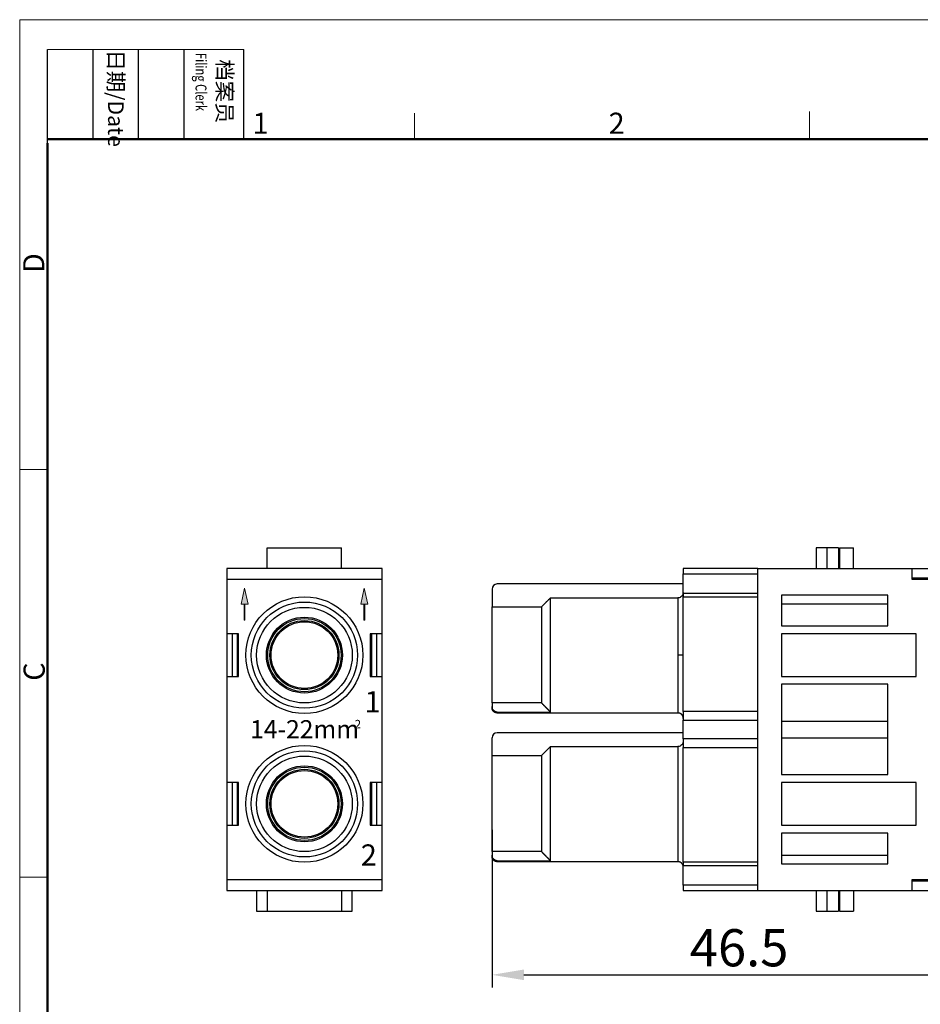
# Model space of a CAD drawing. Units: millimetres. Extents: x 11 to 630, y 29 to 369.
# Drawn here: x 407 to 492, y 276 to 369 of the extents above; entities that cross this region are included whole.
import ezdxf

# ---------------------------------------------------------------- set-up
doc = ezdxf.new("R2010")
doc.units = ezdxf.units.MM
doc.header["$MEASUREMENT"] = 0
doc.layers.get('0').update_dxf_attribs({"lineweight": 30})
for name, color, linetype, lineweight in [('DIM', 3, 'Continuous', 15), ('图框', 7, 'Continuous', 20), ('打标文字', 3, 'Continuous', 20)]:
    doc.layers.add(name, color=color, linetype=linetype, lineweight=lineweight)
doc.styles.add('Romans字体', font='romans.shx', dxfattribs={"width": 0.75})
doc.styles.get("Standard").update_dxf_attribs({"font": 'txt', "width": 0.75})
doc.styles.add('打标文字', font='romans.shx', dxfattribs={"width": 0.75, "height": 2})
doc.styles.add('线规', font='romans.shx', dxfattribs={"width": 0.75, "height": 1.7})
doc.dimstyles.new('01', dxfattribs={"dimtxt": 3.5, "dimasz": 3, "dimexe": 1.2, "dimexo": 0.2, "dimgap": 0.8, "dimtad": 1, "dimdec": 1, "dimdsep": 46, "dimtxsty": 'Romans字体', "dimcen": 0, "dimclrd": 1, "dimclre": 6, "dimclrt": 4, "dimazin": 2, "dimtfac": 1, "dimtdec": 1, "dimtofl": 0, "dimtmove": 0, "dimatfit": 3, "dimfxl": 1, "dimtolj": 1, "dimtzin": 0, "dimarcsym": 0})

# ---------------------------------------------------------------- blocks, each defined once
blk = doc.blocks.new('A4图框-NEW')
at = {"layer": '图框', "color": 1, "lineweight": 18}
for q in [(833.41, 480.53), (1130.41, 690.53)]:
    blk.add_line((833.41, 690.53), q, dxfattribs=at)
at = {"layer": '图框', "lineweight": -3}
for p, q in [((836.91, 675.02), (836.91, 686.79)), ((842.62, 675.53), (842.62, 686.79)), ((848.33, 675.53), (848.33, 686.79)), ((854.05, 675.53), (854.05, 686.79)), ((861.54, 675.53), (861.54, 686.79)), ((842.62, 675.53), (842.62, 685.02)), ((848.33, 675.53), (848.33, 685.02)), ((854.05, 675.53), (854.05, 685.02)), ((836.91, 675.02), (836.91, 684.5))]:
    blk.add_line(p, q, dxfattribs=at)
at = {"layer": '图框', "lineweight": 18}
blk.add_line((836.91, 686.79), (861.54, 686.79), dxfattribs=at)
at = {"layer": '图框', "color": 6}
for p, q in [((882.95, 678.8), (882.95, 675.53)), ((932.48, 679.03), (932.48, 675.53)), ((836.91, 634.07), (833.41, 634.07)), ((836.91, 582.89), (833.41, 582.89))]:
    blk.add_line(p, q, dxfattribs=at)
at = {"layer": '图框', "lineweight": 50}
for p, q in [((836.91, 675.53), (1126.93, 675.53)), ((836.91, 484.02), (836.91, 675.02))]:
    blk.add_line(p, q, dxfattribs=at)
at = {"layer": '图框', "char_height": 1.959, "width": 11.2554, "attachment_point": 4, "rotation": 270}
for s, insert in [('{\\W0.524929; }日期{\\Fromans|c134;/Date}', (845.48, 686.79)), ('{\\W2.08073; }档案员{\\H0.7x;\\P\\Fromans|c134;\\W1.0325; \\W0.75;Filing Clerk\\fFangSong_GB2312|b0|i0|c134|p49; }', (857.79, 686.79))]:
    blk.add_mtext(s, dxfattribs=dict(at, insert=insert))
at = {"layer": '图框', "color": 6, "char_height": 2.65, "width": 2.5579, "attachment_point": 1, "style": 'Romans字体'}
for s, insert in [('1', (862.63, 678.86)), ('2', (907.3, 678.86))]:
    blk.add_mtext(s, dxfattribs=dict(at, insert=insert))
at = {"layer": '图框', "color": 6, "char_height": 2.65, "width": 2.5579, "attachment_point": 1, "rotation": 90, "style": 'Romans字体'}
for s, insert in [('D', (833.85, 658.73)), ('C', (833.9, 607.55))]:
    blk.add_mtext(s, dxfattribs=dict(at, insert=insert))
blk = doc.blocks.new('*D4')
at = {"layer": 'Defpoints', "color": 0}
for p in [(451.618, 292.515), (498.118, 287.61), (498.118, 278.661)]:
    blk.add_point(p, dxfattribs=at)
at = {"layer": 'DIM', "color": 6, "lineweight": -2}
for p, q in [((451.618, 292.315), (451.618, 277.461)), ((498.118, 287.41), (498.118, 277.461))]:
    blk.add_line(p, q, dxfattribs=at)
at = {"layer": 'DIM', "color": 1, "lineweight": -2}
blk.add_line((454.618, 278.661), (495.118, 278.661), dxfattribs=at)
at = {"layer": 'DIM', "color": 1}
for points in [[(454.618, 279.161), (454.618, 278.161), (451.618, 278.661)], [(495.118, 279.161), (495.118, 278.161), (498.118, 278.661)]]:
    blk.add_solid(points, dxfattribs=at)
at = {"layer": 'DIM', "color": 4, "insert": (474.868, 281.211), "char_height": 3.5, "attachment_point": 5, "style": 'Romans字体'}
blk.add_mtext('\\A1;46.5', dxfattribs=at)

msp = doc.modelspace()

# ---------------------------------------------------------------- hatches: boundary and pattern name
at = {"layer": '打标文字', "lineweight": 15}
for points in [[(428.661, 313.55), (428.334, 313.55), (428.006, 313.55), (428.334, 315.05)], [(439.601, 315.05), (439.929, 313.55), (439.601, 313.55), (439.274, 313.55)], [(428.293, 313.55), (428.334, 313.55), (428.374, 313.55), (428.374, 312.054), (428.334, 312.054), (428.293, 312.054)], [(439.642, 313.55), (439.601, 313.55), (439.561, 313.55), (439.561, 312.054), (439.601, 312.054), (439.642, 312.054)]]:
    msp.add_hatch(color=256, dxfattribs=at).paths.add_polyline_path(points)

# ---------------------------------------------------------------- linework, layer by layer
for p, q in [((430.468, 318.86), (437.468, 318.86)), ((430.468, 316.91), (430.468, 318.86)), ((437.468, 316.91), (437.468, 318.86)), ((482.118, 318.86), (482.118, 316.91)), ((483.118, 318.86), (482.118, 318.86)), ((484.218, 318.86), (483.118, 318.86)), ((483.118, 318.86), (483.118, 316.91)), ((484.218, 318.86), (484.218, 316.91)), ((484.318, 318.86), (484.318, 316.91)), ((484.318, 318.86), (485.618, 318.86)), ((485.618, 316.91), (485.618, 318.86)), ((484.318, 317.885), (484.218, 317.885)), ((484.318, 317.56), (484.218, 317.56)), ((484.218, 317.235), (484.318, 317.235)), ((441.268, 316.91), (426.668, 316.91)), ((426.668, 316.91), (426.668, 315.91)), ((441.268, 315.91), (441.268, 316.91)), ((476.618, 316.91), (469.618, 316.91)), ((469.618, 316.91), (469.618, 316.416)), ((469.618, 314.559), (469.618, 316.416)), ((469.618, 316.416), (476.618, 316.416)), ((476.618, 316.91), (491.118, 316.91)), ((476.618, 286.61), (476.618, 316.91)), ((491.118, 316.91), (495.118, 316.91)), ((491.118, 316.91), (491.118, 315.91)), ((426.668, 315.91), (426.668, 310.76)), ((426.668, 315.91), (441.268, 315.91)), ((441.268, 310.76), (441.268, 315.91)), ((469.618, 315.46), (452.118, 315.46)), ((494.118, 316.01), (491.118, 316.01)), ((491.118, 315.91), (494.018, 315.91)), ((451.618, 314.96), (451.618, 313.299)), ((469.618, 314.559), (469.618, 314.236)), ((476.618, 314.559), (469.618, 314.559)), ((478.868, 314.41), (478.868, 311.508)), ((488.868, 314.41), (478.868, 314.41)), ((488.868, 311.508), (488.868, 314.41)), ((457.118, 303.403), (457.118, 314.158)), ((457.118, 314.158), (469.118, 314.158)), ((469.118, 314.158), (469.118, 308.76)), ((469.618, 303.441), (469.618, 314.236)), ((469.618, 314.236), (476.618, 314.236)), ((478.868, 313.6), (488.868, 313.6)), ((451.618, 308.76), (451.618, 313.299)), ((451.618, 313.299), (456.268, 313.299)), ((456.268, 313.299), (456.268, 304.27)), ((478.868, 311.508), (488.868, 311.508)), ((427.768, 310.76), (426.668, 310.76)), ((426.668, 310.76), (426.668, 306.76)), ((427.168, 310.76), (427.168, 306.76)), ((427.668, 306.76), (427.668, 310.76)), ((427.768, 306.76), (427.768, 310.76)), ((441.268, 310.76), (440.168, 310.76)), ((440.168, 310.76), (440.168, 306.76)), ((440.268, 310.76), (440.268, 306.76)), ((440.768, 306.76), (440.768, 310.76)), ((441.268, 306.76), (441.268, 310.76)), ((491.518, 310.76), (478.868, 310.76)), ((478.868, 310.76), (478.868, 306.76)), ((491.518, 306.76), (491.518, 310.76)), ((451.618, 304.27), (451.618, 308.76)), ((469.118, 308.76), (469.118, 303.31)), ((469.618, 308.76), (469.118, 308.76)), ((426.668, 306.76), (427.768, 306.76)), ((426.668, 306.76), (426.668, 296.76)), ((440.168, 306.76), (441.268, 306.76)), ((441.268, 296.76), (441.268, 306.76)), ((478.868, 306.76), (491.518, 306.76)), ((478.868, 306.012), (478.868, 297.508)), ((488.868, 306.012), (478.868, 306.012)), ((488.868, 297.508), (488.868, 306.012)), ((451.618, 304.27), (451.618, 303.912)), ((456.268, 304.27), (451.618, 304.27)), ((451.618, 303.912), (451.618, 303.81)), ((452.118, 303.31), (452.118, 303.403)), ((452.118, 303.403), (457.118, 303.403)), ((469.118, 303.31), (452.118, 303.31)), ((469.618, 303.441), (469.618, 302.636)), ((476.618, 303.441), (469.618, 303.441)), ((469.618, 300.885), (469.618, 302.636)), ((469.618, 302.636), (476.618, 302.636)), ((478.868, 302.556), (488.868, 302.556)), ((469.618, 301.46), (452.118, 301.46)), ((451.618, 299.299), (451.618, 300.96)), ((469.618, 300.885), (469.618, 300.079)), ((476.618, 300.885), (469.618, 300.885)), ((478.868, 300.965), (488.868, 300.965)), ((457.118, 300.158), (456.268, 299.299)), ((457.118, 289.403), (457.118, 300.158)), ((457.118, 300.158), (469.118, 300.158)), ((469.118, 300.158), (469.118, 289.31)), ((469.618, 289.284), (469.618, 300.079)), ((469.618, 300.079), (476.618, 300.079)), ((451.618, 294.76), (451.618, 299.299)), ((451.618, 299.299), (456.268, 299.299)), ((456.268, 299.299), (456.268, 290.27)), ((427.768, 296.76), (426.668, 296.76)), ((426.668, 296.76), (426.668, 292.76)), ((427.168, 296.76), (427.168, 292.76)), ((427.668, 292.76), (427.668, 296.76)), ((427.768, 292.76), (427.768, 296.76)), ((441.268, 296.76), (440.168, 296.76)), ((440.168, 296.76), (440.168, 292.76)), ((440.268, 296.76), (440.268, 292.76)), ((440.768, 292.76), (440.768, 296.76)), ((441.268, 292.76), (441.268, 296.76)), ((478.868, 297.508), (488.868, 297.508)), ((491.518, 296.76), (478.868, 296.76)), ((478.868, 296.76), (478.868, 292.76)), ((491.518, 292.76), (491.518, 296.76)), ((451.618, 290.27), (451.618, 294.76)), ((426.668, 292.76), (427.768, 292.76)), ((426.668, 292.76), (426.668, 287.61)), ((440.168, 292.76), (441.268, 292.76)), ((441.268, 287.61), (441.268, 292.76)), ((478.868, 292.76), (491.518, 292.76)), ((478.868, 292.012), (478.868, 289.11)), ((488.868, 292.012), (478.868, 292.012)), ((488.868, 289.11), (488.868, 292.012)), ((451.618, 290.27), (451.618, 289.912)), ((456.268, 290.27), (451.618, 290.27)), ((451.618, 289.912), (451.618, 289.81)), ((452.118, 289.31), (452.118, 289.403)), ((452.118, 289.403), (457.118, 289.403)), ((469.118, 289.31), (452.118, 289.31)), ((469.618, 289.284), (469.618, 288.961)), ((476.618, 289.284), (469.618, 289.284)), ((478.868, 289.92), (488.868, 289.92)), ((469.618, 287.104), (469.618, 288.961)), ((469.618, 288.961), (476.618, 288.961)), ((478.868, 289.11), (488.868, 289.11)), ((426.668, 287.61), (426.668, 286.61)), ((441.268, 287.61), (426.668, 287.61)), ((441.268, 286.61), (441.268, 287.61)), ((494.018, 287.61), (491.118, 287.61)), ((491.118, 287.61), (491.118, 286.61)), ((491.118, 287.51), (494.118, 287.51)), ((426.668, 286.61), (441.268, 286.61)), ((429.468, 286.61), (429.468, 284.66)), ((430.468, 286.61), (430.468, 284.66)), ((437.468, 286.61), (437.468, 284.66)), ((438.468, 284.66), (438.468, 286.61)), ((469.618, 287.104), (469.618, 286.61)), ((476.618, 287.104), (469.618, 287.104)), ((469.618, 286.61), (476.618, 286.61)), ((476.618, 286.61), (491.118, 286.61)), ((482.118, 286.61), (482.118, 284.66)), ((483.118, 286.61), (483.118, 284.66)), ((484.218, 286.61), (484.218, 284.66)), ((484.318, 286.61), (484.318, 284.66)), ((485.618, 286.61), (485.618, 284.66)), ((491.118, 286.61), (495.118, 286.61)), ((484.318, 286.285), (484.218, 286.285)), ((484.218, 285.96), (484.318, 285.96)), ((484.218, 285.635), (484.318, 285.635)), ((429.468, 284.66), (430.468, 284.66)), ((430.468, 284.66), (437.468, 284.66)), ((437.468, 284.66), (438.468, 284.66)), ((482.118, 284.66), (483.118, 284.66)), ((483.118, 284.66), (484.218, 284.66)), ((484.318, 284.66), (485.618, 284.66))]:
    msp.add_line(p, q)
for points in [[(469.618, 314.663), (469.608, 314.563), (469.578, 314.469), (469.532, 314.383), (469.47, 314.308), (469.396, 314.246), (469.311, 314.199), (469.218, 314.169), (469.118, 314.158)], [(452.118, 303.403), (452.018, 303.413), (451.924, 303.444), (451.839, 303.491), (451.765, 303.554), (451.704, 303.63), (451.657, 303.717), (451.628, 303.811), (451.618, 303.912)], [(469.618, 300.663), (469.608, 300.563), (469.578, 300.469), (469.532, 300.383), (469.47, 300.308), (469.396, 300.246), (469.311, 300.199), (469.218, 300.169), (469.118, 300.158)], [(452.118, 289.403), (452.018, 289.413), (451.924, 289.444), (451.839, 289.491), (451.765, 289.554), (451.704, 289.63), (451.657, 289.717), (451.628, 289.811), (451.618, 289.912)]]:
    msp.add_lwpolyline(points)
for points in [[(456.268, 313.299), (456.294, 313.325, -0.000019), (456.32, 313.351, -0.000019), (456.346, 313.378, -0.000019), (456.373, 313.405, -0.000018), (456.399, 313.432, -0.000018), (456.426, 313.459, -0.000018), (456.453, 313.486, -0.000018), (456.48, 313.514, -0.000018), (456.507, 313.541, -0.000017), (456.535, 313.569, -0.000017), (456.562, 313.597, -0.000017), (456.59, 313.625, -0.000017), (456.618, 313.653, -0.000017), (456.646, 313.682, -0.000016), (456.674, 313.71, -0.000016), (456.703, 313.739, -0.000016), (456.731, 313.768, -0.000016), (456.76, 313.797, -0.000016), (456.789, 313.826, -0.000015), (456.818, 313.856, -0.000014), (456.847, 313.885, -0.000015), (456.877, 313.915, -0.000018), (456.907, 313.946, -0.000014), (456.936, 313.975, -0.000005), (456.962, 314.001, -0.000019), (456.996, 314.035, -0.000032), (457.049, 314.088, -0.000015), (457.118, 314.158, -0.000008)], [(457.118, 303.403), (457.087, 303.434, -0.000025), (457.057, 303.465, -0.000025), (457.026, 303.496, -0.000025), (456.996, 303.527, -0.000026), (456.966, 303.557, -0.000026), (456.936, 303.588, -0.000026), (456.906, 303.618, -0.000027), (456.877, 303.648, -0.000027), (456.847, 303.678, -0.000027), (456.818, 303.708, -0.000027), (456.789, 303.738, -0.000028), (456.76, 303.767, -0.000028), (456.731, 303.797, -0.000028), (456.703, 303.826, -0.000029), (456.674, 303.855, -0.000029), (456.646, 303.884, -0.000029), (456.618, 303.912, -0.00003), (456.59, 303.941, -0.000031), (456.562, 303.969, -0.00003), (456.535, 303.997, -0.000028), (456.507, 304.025, -0.000032), (456.48, 304.053, -0.000038), (456.452, 304.082, -0.00003), (456.426, 304.108, -0.00001), (456.402, 304.132, -0.000042), (456.373, 304.163, -0.000075), (456.327, 304.209, -0.000037), (456.268, 304.27, -0.00002)], [(452.118, 303.31), (452.106, 303.31, -0.006148), (452.094, 303.311, -0.00597), (452.082, 303.311, -0.005927), (452.07, 303.312, -0.006059), (452.058, 303.314, -0.006122), (452.045, 303.315, -0.00617), (452.033, 303.317, -0.006203), (452.021, 303.32, -0.006269), (452.008, 303.322, -0.006307), (451.996, 303.325, -0.006364), (451.983, 303.329, -0.006398), (451.971, 303.332, -0.006452), (451.959, 303.336, -0.006484), (451.946, 303.341, -0.006533), (451.934, 303.345, -0.006563), (451.922, 303.35, -0.006607), (451.909, 303.356, -0.006633), (451.897, 303.361, -0.006672), (451.885, 303.368, -0.006695), (451.873, 303.374, -0.006729), (451.862, 303.381, -0.006749), (451.85, 303.388, -0.006777), (451.839, 303.395, -0.006793), (451.827, 303.403, -0.006815), (451.816, 303.411, -0.006827), (451.805, 303.42, -0.006842), (451.795, 303.429, -0.00685), (451.784, 303.438, -0.00686), (451.774, 303.447, -0.006864), (451.764, 303.457, -0.006867), (451.755, 303.466, -0.006867), (451.745, 303.477, -0.006864), (451.736, 303.487, -0.00686), (451.728, 303.498, -0.00685), (451.719, 303.508, -0.006842), (451.711, 303.52, -0.006827), (451.703, 303.531, -0.006815), (451.696, 303.542, -0.006792), (451.689, 303.554, -0.006777), (451.682, 303.566, -0.00675), (451.675, 303.577, -0.006729), (451.669, 303.589, -0.006693), (451.663, 303.602, -0.006673), (451.658, 303.614, -0.006644), (451.653, 303.626, -0.006604), (451.648, 303.638, -0.006526), (451.644, 303.651, -0.006544), (451.64, 303.663, -0.006609), (451.636, 303.676, -0.006415), (451.633, 303.688, -0.00599), (451.63, 303.7, -0.006495), (451.627, 303.713, -0.00756), (451.625, 303.726, -0.00585), (451.623, 303.738, -0.002309), (451.622, 303.748, -0.007895), (451.62, 303.762, -0.013361), (451.619, 303.783, -0.006698), (451.618, 303.81, -0.003632)], [(469.618, 302.81), (469.618, 302.822, 0.006148), (469.617, 302.834, 0.00597), (469.617, 302.846, 0.005927), (469.616, 302.858, 0.006058), (469.614, 302.87, 0.006122), (469.613, 302.883, 0.006169), (469.611, 302.895, 0.006203), (469.608, 302.907, 0.006268), (469.606, 302.92, 0.006307), (469.603, 302.932, 0.006363), (469.599, 302.945, 0.006398), (469.596, 302.957, 0.006452), (469.592, 302.969, 0.006484), (469.587, 302.982, 0.006533), (469.583, 302.994, 0.006562), (469.578, 303.006, 0.006607), (469.572, 303.019, 0.006633), (469.567, 303.031, 0.006672), (469.56, 303.043, 0.006695), (469.554, 303.055, 0.006729), (469.547, 303.066, 0.006748), (469.54, 303.078, 0.006776), (469.533, 303.089, 0.006792), (469.525, 303.101, 0.006814), (469.517, 303.112, 0.006826), (469.508, 303.123, 0.006842), (469.499, 303.133, 0.00685), (469.49, 303.144, 0.00686), (469.481, 303.154, 0.006864), (469.471, 303.164, 0.006867), (469.462, 303.173, 0.006867), (469.451, 303.183, 0.006864), (469.441, 303.192, 0.00686), (469.43, 303.2, 0.00685), (469.419, 303.209, 0.006842), (469.408, 303.217, 0.006826), (469.397, 303.225, 0.006814), (469.386, 303.232, 0.006792), (469.374, 303.239, 0.006777), (469.362, 303.246, 0.006749), (469.35, 303.253, 0.006729), (469.338, 303.259, 0.006692), (469.326, 303.265, 0.006673), (469.314, 303.27, 0.006644), (469.302, 303.275, 0.006604), (469.29, 303.28, 0.006526), (469.277, 303.284, 0.006544), (469.265, 303.288, 0.006608), (469.252, 303.292, 0.006414), (469.24, 303.295, 0.005989), (469.228, 303.298, 0.006495), (469.215, 303.301, 0.00756), (469.202, 303.303, 0.00585), (469.19, 303.305, 0.002309), (469.18, 303.306, 0.007895), (469.166, 303.308, 0.01336), (469.145, 303.309, 0.006697), (469.118, 303.31, 0.003632)], [(457.118, 289.403), (457.087, 289.434, -0.000025), (457.057, 289.465, -0.000025), (457.026, 289.496, -0.000025), (456.996, 289.527, -0.000026), (456.966, 289.557, -0.000026), (456.936, 289.588, -0.000026), (456.906, 289.618, -0.000027), (456.877, 289.648, -0.000027), (456.847, 289.678, -0.000027), (456.818, 289.708, -0.000027), (456.789, 289.738, -0.000028), (456.76, 289.767, -0.000028), (456.731, 289.797, -0.000028), (456.703, 289.826, -0.000029), (456.674, 289.855, -0.000029), (456.646, 289.884, -0.000029), (456.618, 289.912, -0.00003), (456.59, 289.941, -0.000031), (456.562, 289.969, -0.00003), (456.535, 289.997, -0.000028), (456.507, 290.025, -0.000032), (456.48, 290.053, -0.000038), (456.452, 290.082, -0.00003), (456.426, 290.108, -0.00001), (456.402, 290.132, -0.000042), (456.373, 290.163, -0.000075), (456.327, 290.209, -0.000037), (456.268, 290.27, -0.00002)], [(452.118, 289.31), (452.106, 289.31, -0.006148), (452.094, 289.311, -0.00597), (452.082, 289.311, -0.005927), (452.07, 289.312, -0.006059), (452.058, 289.314, -0.006122), (452.045, 289.315, -0.00617), (452.033, 289.317, -0.006203), (452.021, 289.32, -0.006269), (452.008, 289.322, -0.006307), (451.996, 289.325, -0.006364), (451.983, 289.329, -0.006398), (451.971, 289.332, -0.006452), (451.959, 289.336, -0.006484), (451.946, 289.341, -0.006533), (451.934, 289.345, -0.006563), (451.922, 289.35, -0.006607), (451.909, 289.356, -0.006633), (451.897, 289.361, -0.006672), (451.885, 289.368, -0.006695), (451.873, 289.374, -0.006729), (451.862, 289.381, -0.006749), (451.85, 289.388, -0.006777), (451.839, 289.395, -0.006793), (451.827, 289.403, -0.006815), (451.816, 289.411, -0.006827), (451.805, 289.42, -0.006842), (451.795, 289.429, -0.00685), (451.784, 289.438, -0.00686), (451.774, 289.447, -0.006864), (451.764, 289.457, -0.006867), (451.755, 289.466, -0.006867), (451.745, 289.477, -0.006864), (451.736, 289.487, -0.00686), (451.728, 289.498, -0.00685), (451.719, 289.508, -0.006842), (451.711, 289.52, -0.006827), (451.703, 289.531, -0.006815), (451.696, 289.542, -0.006792), (451.689, 289.554, -0.006777), (451.682, 289.566, -0.00675), (451.675, 289.577, -0.006729), (451.669, 289.589, -0.006693), (451.663, 289.602, -0.006673), (451.658, 289.614, -0.006644), (451.653, 289.626, -0.006604), (451.648, 289.638, -0.006526), (451.644, 289.651, -0.006544), (451.64, 289.663, -0.006609), (451.636, 289.676, -0.006415), (451.633, 289.688, -0.00599), (451.63, 289.7, -0.006495), (451.627, 289.713, -0.00756), (451.625, 289.726, -0.00585), (451.623, 289.738, -0.002309), (451.622, 289.748, -0.007895), (451.62, 289.762, -0.013361), (451.619, 289.783, -0.006698), (451.618, 289.81, -0.003632)], [(469.618, 288.81), (469.618, 288.822, 0.006147), (469.617, 288.834, 0.00597), (469.617, 288.846, 0.005927), (469.616, 288.858, 0.006058), (469.614, 288.87, 0.006122), (469.613, 288.883, 0.006169), (469.611, 288.895, 0.006203), (469.608, 288.907, 0.006268), (469.606, 288.92, 0.006307), (469.603, 288.932, 0.006363), (469.599, 288.945, 0.006398), (469.596, 288.957, 0.006452), (469.592, 288.969, 0.006484), (469.587, 288.982, 0.006533), (469.583, 288.994, 0.006562), (469.578, 289.006, 0.006607), (469.572, 289.019, 0.006633), (469.567, 289.031, 0.006672), (469.56, 289.043, 0.006695), (469.554, 289.055, 0.006729), (469.547, 289.066, 0.006748), (469.54, 289.078, 0.006776), (469.533, 289.089, 0.006792), (469.525, 289.101, 0.006814), (469.517, 289.112, 0.006826), (469.508, 289.123, 0.006842), (469.499, 289.133, 0.00685), (469.49, 289.144, 0.00686), (469.481, 289.154, 0.006864), (469.471, 289.164, 0.006867), (469.462, 289.173, 0.006867), (469.451, 289.183, 0.006864), (469.441, 289.192, 0.00686), (469.43, 289.2, 0.00685), (469.419, 289.209, 0.006842), (469.408, 289.217, 0.006826), (469.397, 289.225, 0.006814), (469.386, 289.232, 0.006792), (469.374, 289.239, 0.006777), (469.362, 289.246, 0.006749), (469.35, 289.253, 0.006729), (469.338, 289.259, 0.006692), (469.326, 289.265, 0.006673), (469.314, 289.27, 0.006644), (469.302, 289.275, 0.006604), (469.29, 289.28, 0.006526), (469.277, 289.284, 0.006544), (469.265, 289.288, 0.006608), (469.252, 289.292, 0.006414), (469.24, 289.295, 0.005989), (469.228, 289.298, 0.006495), (469.215, 289.301, 0.00756), (469.202, 289.303, 0.00585), (469.19, 289.305, 0.002309), (469.18, 289.306, 0.007895), (469.166, 289.308, 0.01336), (469.145, 289.309, 0.006697), (469.118, 289.31, 0.003632)]]:
    msp.add_lwpolyline(points, format="xyb")
for centre, radius in [((433.968, 308.76), 5.5), ((433.968, 308.76), 5), ((433.968, 308.76), 4.5), ((433.968, 308.76), 3.574), ((433.968, 308.76), 3.45), ((433.968, 308.76), 3.25), ((433.968, 308.76), 3.137), ((433.968, 294.76), 5.5), ((433.968, 294.76), 5), ((433.968, 294.76), 4.5), ((433.968, 294.76), 3.574), ((433.968, 294.76), 3.45), ((433.968, 294.76), 3.25), ((433.968, 294.76), 3.137)]:
    msp.add_circle(centre, radius)
for centre in [(452.118, 314.96), (452.118, 300.96)]:
    msp.add_arc(centre, 0.5, 90, 180)
for p, q in [((428.334, 315.05), (428.006, 313.55)), ((428.334, 315.05), (428.661, 313.55)), ((439.601, 315.05), (439.274, 313.55)), ((439.601, 315.05), (439.929, 313.55)), ((428.334, 313.55), (428.006, 313.55)), ((428.293, 313.55), (428.293, 312.054)), ((428.334, 313.55), (428.661, 313.55)), ((428.374, 313.55), (428.374, 312.054)), ((439.601, 313.55), (439.274, 313.55)), ((439.561, 313.55), (439.561, 312.054)), ((439.601, 313.55), (439.929, 313.55)), ((439.642, 313.55), (439.642, 312.054)), ((428.293, 312.054), (428.334, 312.054)), ((428.374, 312.054), (428.334, 312.054)), ((439.561, 312.054), (439.601, 312.054)), ((439.642, 312.054), (439.601, 312.054))]:
    msp.add_line(p, q, dxfattribs=at)

# ---------------------------------------------------------------- block references
at = {"layer": 'DIM', "xscale": 0.75, "yscale": 0.75, "zscale": 0.75}
msp.add_blockref('A4图框-NEW', (-217.882, -149.314), dxfattribs=at)

# ---------------------------------------------------------------- texts
at = {"layer": '打标文字', "lineweight": 15, "char_height": 2, "width": 2.37195, "attachment_point": 1, "style": '打标文字'}
for s, insert in [('1', (439.629, 305.366)), ('2', (439.266, 290.942))]:
    msp.add_mtext(s, dxfattribs=dict(at, insert=insert))
at = {"layer": '打标文字', "attachment_point": 1}
for s, insert, char_height, width, style in [('14-22mm', (428.86, 302.638), 1.7, 2.37195, '线规'), ('2', (438.692, 302.662), 0.8, 0.94878, '打标文字')]:
    msp.add_mtext(s, dxfattribs=dict(at, insert=insert, char_height=char_height, width=width, style=style))

# ---------------------------------------------------------------- dimensions: what is measured, and where the dimension line sits
at = {"layer": 'DIM'}
dim = msp.add_linear_dim(base=(498.118, 278.661), p1=(451.618, 292.515), p2=(498.118, 287.61), angle=180, dimstyle='01', dxfattribs=at)
dim.commit()
dim.dimension.update_dxf_attribs({"geometry": '*D4', "text_midpoint": (474.868, 281.211)})

doc.saveas('drawing.dxf')
